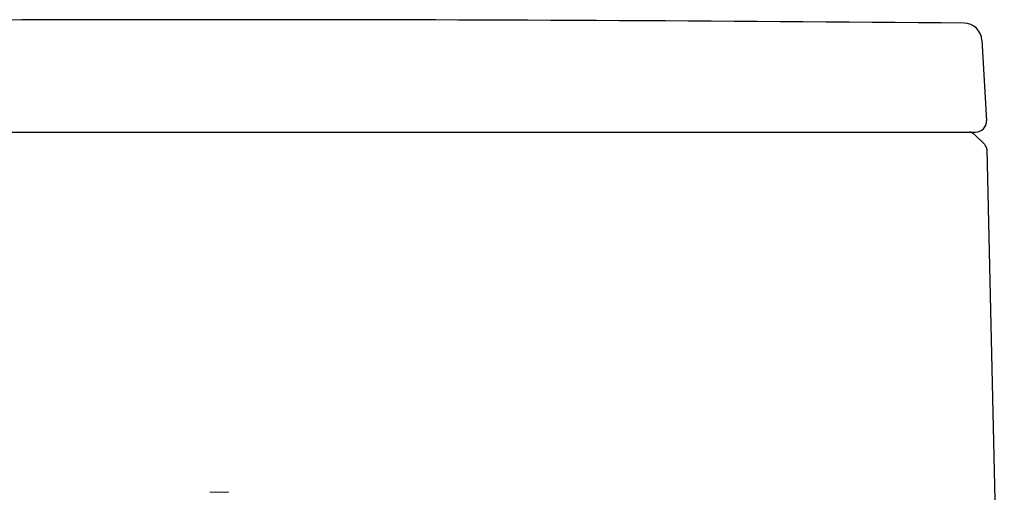
# Model space of a CAD drawing. Units: millimetres. Extents: x 13358 to 16246, y -6 to 1556.
# Drawn here: x 15031 to 15302, y 551 to 681 of the extents above; entities that cross this region are included whole.
import ezdxf

# ---------------------------------------------------------------- set-up
doc = ezdxf.new("R2010")
doc.units = ezdxf.units.MM
doc.layers.add('1', color=7, linetype='Continuous')
doc.layers.add('PIC01', color=7, linetype='Continuous')
doc.layers.add('C2', color=3, linetype='Continuous', lineweight=25)

# ---------------------------------------------------------------- blocks, each defined once
blk = doc.blocks.new('C2 F')
at = {"layer": '1', "color": 7, "linetype": 'Continuous', "lineweight": 5}
blk.add_line((5102.54, -494.49), (5097.31, -494.5), dxfattribs=at)

msp = doc.modelspace()

# ---------------------------------------------------------------- linework, layer by layer
at = {"layer": 'PIC01', "linetype": 'Continuous'}
for p, q in [((15296.07, 675.34), (15297.31, 653.18)), ((14882.31, 650.02), (15294.31, 650.02)), ((15296.82, 646.59), (15293.89, 649.45)), ((15297.42, 645.2), (15302.23, 435.91))]:
    msp.add_line(p, q, dxfattribs=at)
for centre, radius, start, end in [((15088.13, -20885.79), 21566.8, 89.460692, 90.538331), ((15291.08, 675.06), 5, 3.1862, 89.4607), ((15294.31, 653.02), 3, 270, 3.1862), ((15292.5, 648.02), 2, 45.6583, 90), ((15295.42, 645.16), 2, 1.3166, 45.6583)]:
    msp.add_arc(centre, radius, start, end, dxfattribs=at)

# ---------------------------------------------------------------- block references
at = {"layer": 'C2', "color": 7, "linetype": 'ByBlock', "lineweight": 5, "xscale": 0.9937070353810725, "yscale": 0.9937070353810725, "zscale": 0.9937070353810725}
msp.add_blockref('C2 F', (10017.89, 1042.15), dxfattribs=at)

doc.saveas('drawing.dxf')
